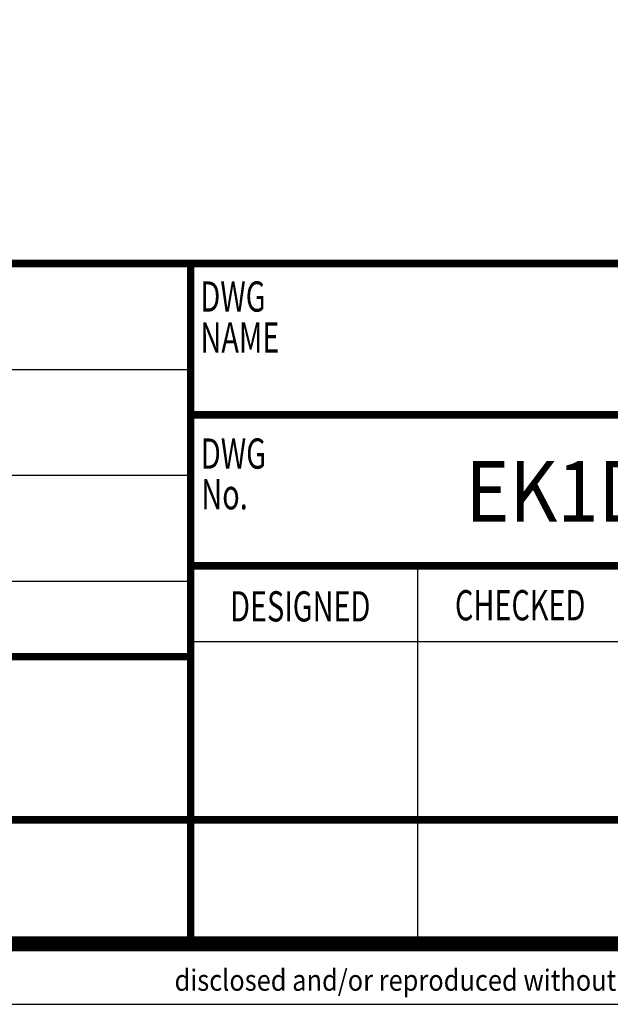
# Model space of a CAD drawing. Units: millimetres. Extents: x 99 to 3190, y 77 to 2200.
# Drawn here: x 2638 to 2853, y 77 to 435 of the extents above; entities that cross this region are included whole.
import ezdxf
from ezdxf.enums import TextEntityAlignment as Align

# ---------------------------------------------------------------- set-up
doc = ezdxf.new("R2010")
doc.units = ezdxf.units.MM
doc.header["$LTSCALE"] = 65
doc.layers.get('0').update_dxf_attribs({"linetype": 'CONTINUOUS', "lineweight": 30})
doc.styles.add('HY견고딕', font='HYGTRE.TTF')
doc.styles.add('ROMANS', font='romans.shx', dxfattribs={"width": 0.7, "height": 3.5, "bigfont": 'whgtxt.shx'})

# ---------------------------------------------------------------- blocks, each defined once
blk = doc.blocks.new('HS_A2양식_S(420X594MM)')
blk.add_line((18, 18), (580, 18))
at = {"color": 0}
blk.add_line((18, 14), (580, 14), dxfattribs=at)
blk.add_line((18, 14), (580, 14), dxfattribs=at)
at = {"color": 3, "const_width": 1}
blk.add_lwpolyline([(22, 18), (576, 18), (576, 396), (22, 396), (22, 17.5)], dxfattribs=at)
at = {"style": 'ROMANS', "width": 0.88}
blk.add_text('disclosed and/or reproduced without the prior official permission of HYOSUNG Corp.', height=1.4, dxfattribs=at).set_placement((489.929, 14.896))
blk = doc.blocks.new('HYOSUNG_TITLE_A2')
at = {"color": 3}
for p, q in [((-170.253, 45.144), (-85, 44.998)), ((-170, 45), (-85, 45)), ((-170, 45), (-85, 45)), ((-170, 38), (-85, 38)), ((-170, 31), (-85, 31)), ((-85, 25), (0, 25)), ((-70, 25), (-70, 0)), ((-170, 24), (-85, 24)), ((-85, 20), (-25, 20)), ((-170, 19), (-85, 19)), ((-155, 8.197), (-85, 8.197)), ((-85, 8.197), (0, 8.197))]:
    blk.add_line(p, q, dxfattribs=at)
blk.add_line((-170, 0), (0, 0))
at = {"color": 3, "const_width": 0.5}
for points in [[(-170.25, 45), (-85, 45)], [(0, 45), (-85, 45), (-85, -0.5)], [(-85, 35), (0, 35)], [(0, 25), (-85, 25)], [(-85, 19), (-170, 19)], [(-85, 8.197), (-155, 8.197)], [(0, 8.197), (-85, 8.197)]]:
    blk.add_lwpolyline(points, dxfattribs=at)
at = {"style": 'ROMANS', "width": 0.7}
for s, p in [('DWG ', (-84.356, 41.821)), ('NAME', (-84.356, 39.11)), ('DWG', (-84.326, 31.432)), ('No.', (-84.298, 28.741)), ('DESIGNED', (-82.393, 21.325)), ('CHECKED', (-67.532, 21.398))]:
    blk.add_text(s, height=2, dxfattribs=at).set_placement(p)
for tag, height, style, width, p in [('GEN-TITLE-DES1{20}', 3.4, 'HY견고딕', 0.9, (-39.997, 40.232)), ('GEN-TITLE-DES2{24.5}', 2.5, 'ROMANS', 0.8, (-39.997, 36.368)), ('GEN-TITLE-NR{12.3}', 4, 'HY견고딕', 0.9, (-52.104, 27.935)), ('GEN-TITLE-DAT{7.1}', 2, 'ROMANS', 0.7, (-7.814, 21.466)), ('GEN-TITLE-REV{22.6}', 3, 'ROMANS', 0.7, (-4.61, 15.46)), ('GEN-TITLE-ITEM{12.7}', 3.5, 'ROMANS', 0.7, (-118.812, 1.484)), ('GEN-TITLE-REF{12.7}', 3.5, 'ROMANS', 0.7, (-39.545, 1.984))]:
    blk.add_attdef(tag, text='', height=height, dxfattribs=dict(style=style, width=width)).set_placement(p, align=Align.CENTER)
at = {"style": 'ROMANS'}
blk.add_attdef('GEN-TITLE-SCA{12.7}', text='', height=2, dxfattribs=at).set_placement((-7.661, 26.683), align=Align.CENTER)
at = {"style": 'ROMANS', "width": 0.7}
blk.add_attdef('GEN-TITLE-GRADE{22.6}', text='', height=3, dxfattribs=at).set_placement((-4.664, 4.087), align=Align.MIDDLE)

msp = doc.modelspace()

# ---------------------------------------------------------------- block references
at = {"lineweight": 0, "xscale": 5.5, "yscale": 5.5, "zscale": 5.5}
msp.add_blockref('HS_A2양식_S(420X594MM)', (0, 0), dxfattribs=at)
at = {"lineweight": 0}
ref = msp.add_blockref('HYOSUNG_TITLE_A2', (3168, 99), dxfattribs=dict(at, xscale=5.5, yscale=5.5, zscale=5.5))
ref.add_attrib('GEN-TITLE-NR{12.3}', 'EK1DO00188', dxfattribs={"height": 22, "style": 'HY견고딕', "width": 0.9}).set_placement((2881.43046, 252.641), align=Align.CENTER)

doc.saveas('drawing.dxf')
